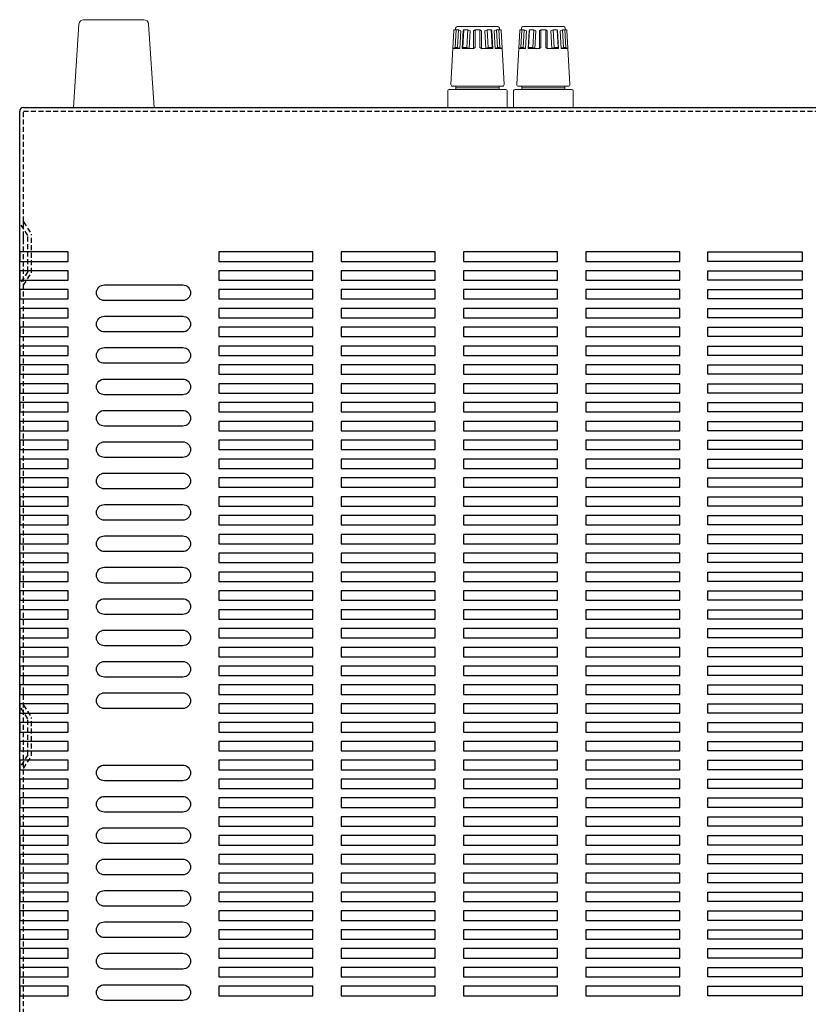
# Model space of a CAD drawing. Extents: x -968 to -165, y -2342 to -1284.
# Drawn here: x -967 to -716, y -1870 to -1556 of the extents above; entities that cross this region are included whole.
import ezdxf

# ---------------------------------------------------------------- set-up
doc = ezdxf.new("R2010")
doc.units = 0
doc.header["$LTSCALE"] = 0.5
doc.linetypes.add('HIDDEN2', pattern=[4.7625, 3.175, -1.5875])
doc.layers.add('Foot', color=50, linetype='CONTINUOUS', lineweight=15)
doc.layers.add('Speaker Tearminal', color=135, linetype='CONTINUOUS', lineweight=15)
doc.layers.add('upper cover', color=142, linetype='CONTINUOUS')

msp = doc.modelspace()

# ---------------------------------------------------------------- linework, layer by layer
at = {"layer": 'Foot', "color": 4}
for p, q in [((-946.644, -1555.893), (-927.451, -1555.893)), ((-949.914, -1583.893), (-948.141, -1557.293)), ((-925.954, -1557.293), (-924.181, -1583.893))]:
    msp.add_line(p, q, dxfattribs=at)
for centre, start, end in [((-946.644, -1557.393), 90, 176.18593), ((-927.451, -1557.393), 3.81407, 90)]:
    msp.add_arc(centre, 1.5, start, end, dxfattribs=at)
at = {"layer": 'Speaker Tearminal'}
for p, q in [((-829.518, -1576.565), (-828.558, -1559.282)), ((-828.358, -1559.093), (-827.885, -1559.093)), ((-828.202, -1564.793), (-827.885, -1559.093)), ((-828.047, -1559.093), (-828.047, -1558.593)), ((-827.135, -1559.093), (-827.885, -1559.093)), ((-827.547, -1558.093), (-814.547, -1558.093)), ((-827.452, -1564.793), (-827.135, -1559.093)), ((-826.404, -1559.393), (-827.135, -1559.093)), ((-825.745, -1564.793), (-825.428, -1559.095)), ((-825.428, -1559.095), (-825.59, -1559.393)), ((-824.129, -1559.093), (-825.428, -1559.095)), ((-824.446, -1564.793), (-824.129, -1559.093)), ((-823.425, -1559.393), (-824.129, -1559.093)), ((-822.297, -1559.393), (-821.797, -1559.093)), ((-821.797, -1559.093), (-820.297, -1559.093)), ((-821.797, -1559.093), (-821.797, -1564.793)), ((-820.297, -1559.093), (-819.797, -1559.393)), ((-820.297, -1559.093), (-820.297, -1564.793)), ((-818.67, -1559.393), (-817.966, -1559.093)), ((-817.649, -1564.793), (-817.966, -1559.093)), ((-817.966, -1559.093), (-816.667, -1559.095)), ((-816.35, -1564.793), (-816.667, -1559.095)), ((-816.667, -1559.095), (-816.504, -1559.393)), ((-815.691, -1559.393), (-814.96, -1559.093)), ((-814.643, -1564.793), (-814.96, -1559.093)), ((-814.96, -1559.093), (-814.21, -1559.093)), ((-813.893, -1564.793), (-814.21, -1559.093)), ((-813.737, -1559.093), (-814.21, -1559.093)), ((-814.047, -1559.093), (-814.047, -1558.593)), ((-812.577, -1576.565), (-813.537, -1559.282)), ((-808.518, -1576.565), (-807.558, -1559.282)), ((-807.358, -1559.093), (-806.885, -1559.093)), ((-807.202, -1564.793), (-806.885, -1559.093)), ((-807.047, -1559.093), (-807.047, -1558.593)), ((-806.135, -1559.093), (-806.885, -1559.093)), ((-806.547, -1558.093), (-793.547, -1558.093)), ((-806.452, -1564.793), (-806.135, -1559.093)), ((-805.404, -1559.393), (-806.135, -1559.093)), ((-804.745, -1564.793), (-804.428, -1559.095)), ((-804.428, -1559.095), (-804.59, -1559.393)), ((-803.129, -1559.093), (-804.428, -1559.095)), ((-803.446, -1564.793), (-803.129, -1559.093)), ((-802.425, -1559.393), (-803.129, -1559.093)), ((-801.297, -1559.393), (-800.797, -1559.093)), ((-800.797, -1559.093), (-799.297, -1559.093)), ((-800.797, -1559.093), (-800.797, -1564.793)), ((-799.297, -1559.093), (-798.797, -1559.393)), ((-799.297, -1559.093), (-799.297, -1564.793)), ((-797.67, -1559.393), (-796.966, -1559.093)), ((-796.649, -1564.793), (-796.966, -1559.093)), ((-796.966, -1559.093), (-795.667, -1559.095)), ((-795.35, -1564.793), (-795.667, -1559.095)), ((-795.667, -1559.095), (-795.504, -1559.393)), ((-794.691, -1559.393), (-793.96, -1559.093)), ((-793.643, -1564.793), (-793.96, -1559.093)), ((-793.96, -1559.093), (-793.21, -1559.093)), ((-792.893, -1564.793), (-793.21, -1559.093)), ((-792.737, -1559.093), (-793.21, -1559.093)), ((-793.047, -1559.093), (-793.047, -1558.593)), ((-791.577, -1576.565), (-792.537, -1559.282)), ((-826.72, -1565.093), (-826.404, -1559.393)), ((-825.907, -1565.093), (-825.59, -1559.393)), ((-823.742, -1565.093), (-823.425, -1559.393)), ((-822.297, -1565.093), (-822.297, -1559.393)), ((-819.797, -1565.093), (-819.797, -1559.393)), ((-818.353, -1565.093), (-818.67, -1559.393)), ((-816.188, -1565.093), (-816.504, -1559.393)), ((-815.374, -1565.093), (-815.691, -1559.393)), ((-805.72, -1565.093), (-805.404, -1559.393)), ((-804.907, -1565.093), (-804.59, -1559.393)), ((-802.742, -1565.093), (-802.425, -1559.393)), ((-801.297, -1565.093), (-801.297, -1559.393)), ((-798.797, -1565.093), (-798.797, -1559.393)), ((-797.353, -1565.093), (-797.67, -1559.393)), ((-795.188, -1565.093), (-795.504, -1559.393)), ((-794.374, -1565.093), (-794.691, -1559.393)), ((-828.202, -1564.793), (-828.881, -1565.093)), ((-828.881, -1565.093), (-826.72, -1565.093)), ((-827.452, -1564.793), (-828.202, -1564.793)), ((-826.72, -1565.093), (-827.452, -1564.793)), ((-825.907, -1565.093), (-825.745, -1564.793)), ((-823.742, -1565.093), (-825.907, -1565.093)), ((-825.745, -1564.793), (-824.446, -1564.793)), ((-824.446, -1564.793), (-823.742, -1565.093)), ((-823.742, -1565.093), (-822.297, -1565.093)), ((-821.797, -1564.793), (-822.297, -1565.093)), ((-820.297, -1564.793), (-819.797, -1565.093)), ((-818.353, -1565.093), (-819.797, -1565.093)), ((-817.649, -1564.793), (-818.353, -1565.093)), ((-818.353, -1565.093), (-816.188, -1565.093)), ((-816.35, -1564.793), (-817.649, -1564.793)), ((-816.188, -1565.093), (-816.35, -1564.793)), ((-815.374, -1565.093), (-814.643, -1564.793)), ((-813.214, -1565.093), (-815.374, -1565.093)), ((-814.643, -1564.793), (-813.893, -1564.793)), ((-813.893, -1564.793), (-813.214, -1565.093)), ((-807.202, -1564.793), (-807.881, -1565.093)), ((-807.881, -1565.093), (-805.72, -1565.093)), ((-806.452, -1564.793), (-807.202, -1564.793)), ((-805.72, -1565.093), (-806.452, -1564.793)), ((-804.907, -1565.093), (-804.745, -1564.793)), ((-802.742, -1565.093), (-804.907, -1565.093)), ((-804.745, -1564.793), (-803.446, -1564.793)), ((-803.446, -1564.793), (-802.742, -1565.093)), ((-802.742, -1565.093), (-801.297, -1565.093)), ((-800.797, -1564.793), (-801.297, -1565.093)), ((-799.297, -1564.793), (-798.797, -1565.093)), ((-797.353, -1565.093), (-798.797, -1565.093)), ((-796.649, -1564.793), (-797.353, -1565.093)), ((-797.353, -1565.093), (-795.188, -1565.093)), ((-795.35, -1564.793), (-796.649, -1564.793)), ((-795.188, -1565.093), (-795.35, -1564.793)), ((-794.374, -1565.093), (-793.643, -1564.793)), ((-792.214, -1565.093), (-794.374, -1565.093)), ((-793.643, -1564.793), (-792.893, -1564.793)), ((-792.893, -1564.793), (-792.214, -1565.093)), ((-830.047, -1578.093), (-812.047, -1578.093)), ((-829.019, -1577.093), (-813.076, -1577.093)), ((-827.947, -1577.093), (-827.947, -1578.093)), ((-814.147, -1577.593), (-827.947, -1577.593)), ((-814.147, -1578.093), (-814.147, -1577.093)), ((-809.047, -1578.093), (-791.047, -1578.093)), ((-808.019, -1577.093), (-792.076, -1577.093)), ((-806.947, -1577.093), (-806.947, -1578.093)), ((-793.147, -1577.593), (-806.947, -1577.593)), ((-793.147, -1578.093), (-793.147, -1577.093)), ((-830.547, -1583.893), (-830.547, -1578.593)), ((-811.547, -1578.593), (-811.547, -1583.893)), ((-809.547, -1583.893), (-809.547, -1578.593)), ((-790.547, -1578.593), (-790.547, -1583.893))]:
    msp.add_line(p, q, dxfattribs=at)
for centre, radius, start, end in [((-828.358, -1559.293), 0.2, 90, 176.82017), ((-827.547, -1558.593), 0.5, 90, 180), ((-814.547, -1558.593), 0.5, 0, 90), ((-813.737, -1559.293), 0.2, 3.17983, 90), ((-807.358, -1559.293), 0.2, 90, 176.82017), ((-806.547, -1558.593), 0.5, 90, 180), ((-793.547, -1558.593), 0.5, 0, 90), ((-792.737, -1559.293), 0.2, 3.17983, 90), ((-830.047, -1578.593), 0.5, 90, 180), ((-829.019, -1576.593), 0.5, 176.82017, 270), ((-813.076, -1576.593), 0.5, 270, 3.17983), ((-812.047, -1578.593), 0.5, 0, 90), ((-809.047, -1578.593), 0.5, 90, 180), ((-808.019, -1576.593), 0.5, 176.82017, 270), ((-792.076, -1576.593), 0.5, 270, 3.17983), ((-791.047, -1578.593), 0.5, 0, 90)]:
    msp.add_arc(centre, radius, start, end, dxfattribs=at)
at = {"layer": 'upper cover', "linetype": 'Continuous'}
msp.add_line((-965.847, -1583.893), (-538.247, -1583.893), dxfattribs=at)
at = {"layer": 'upper cover'}
for p, q in [((-967.047, -1982.193), (-967.047, -1585.093)), ((-965.847, -1621.793), (-965.847, -1619.493)), ((-965.847, -1626.793), (-965.847, -1624.493)), ((-965.847, -1767.643), (-965.847, -1765.343)), ((-965.847, -1772.643), (-965.847, -1770.343))]:
    msp.add_line(p, q, dxfattribs=at)
at = {"layer": 'upper cover', "linetype": 'HIDDEN2'}
for p, q in [((-965.847, -1585.093), (-538.247, -1585.093)), ((-965.847, -1982.193), (-965.847, -1585.093)), ((-964.447, -1624.643), (-967.047, -1620.643)), ((-965.847, -1620.287), (-963.247, -1624.287)), ((-964.447, -1636.143), (-964.447, -1624.643)), ((-963.247, -1636.499), (-963.247, -1624.287)), ((-964.447, -1636.143), (-967.047, -1640.143)), ((-965.847, -1640.499), (-963.247, -1636.499)), ((-964.447, -1778.643), (-967.047, -1774.643)), ((-965.847, -1774.287), (-963.247, -1778.287)), ((-964.447, -1790.143), (-964.447, -1778.643)), ((-963.247, -1790.499), (-963.247, -1778.287)), ((-964.447, -1790.143), (-967.047, -1794.143)), ((-965.847, -1794.499), (-963.247, -1790.499))]:
    msp.add_line(p, q, dxfattribs=at)
at = {"layer": 'upper cover'}
for points in [[(-967.047, -1632.893), (-951.547, -1632.893), (-951.547, -1629.893), (-967.047, -1629.893)], [(-903.547, -1632.893), (-873.547, -1632.893), (-873.547, -1629.893), (-903.547, -1629.893)], [(-864.547, -1632.893), (-834.547, -1632.893), (-834.547, -1629.893), (-864.547, -1629.893)], [(-825.547, -1632.893), (-795.547, -1632.893), (-795.547, -1629.893), (-825.547, -1629.893)], [(-786.547, -1632.893), (-756.547, -1632.893), (-756.547, -1629.893), (-786.547, -1629.893)], [(-786.547, -1632.893), (-756.547, -1632.893), (-756.547, -1629.893), (-786.547, -1629.893)], [(-717.547, -1632.893), (-747.547, -1632.893), (-747.547, -1629.893), (-717.547, -1629.893)], [(-717.547, -1632.893), (-747.547, -1632.893), (-747.547, -1629.893), (-717.547, -1629.893)], [(-967.047, -1638.893), (-951.547, -1638.893), (-951.547, -1635.893), (-967.047, -1635.893)], [(-903.547, -1638.893), (-873.547, -1638.893), (-873.547, -1635.893), (-903.547, -1635.893)], [(-864.547, -1638.893), (-834.547, -1638.893), (-834.547, -1635.893), (-864.547, -1635.893)], [(-825.547, -1638.893), (-795.547, -1638.893), (-795.547, -1635.893), (-825.547, -1635.893)], [(-786.547, -1638.893), (-756.547, -1638.893), (-756.547, -1635.893), (-786.547, -1635.893)], [(-786.547, -1638.893), (-756.547, -1638.893), (-756.547, -1635.893), (-786.547, -1635.893)], [(-717.547, -1638.893), (-747.547, -1638.893), (-747.547, -1635.893), (-717.547, -1635.893)], [(-717.547, -1638.893), (-747.547, -1638.893), (-747.547, -1635.893), (-717.547, -1635.893)], [(-967.047, -1644.893), (-951.547, -1644.893), (-951.547, -1641.893), (-967.047, -1641.893)], [(-903.547, -1644.893), (-873.547, -1644.893), (-873.547, -1641.893), (-903.547, -1641.893)], [(-864.547, -1644.893), (-834.547, -1644.893), (-834.547, -1641.893), (-864.547, -1641.893)], [(-825.547, -1644.893), (-795.547, -1644.893), (-795.547, -1641.893), (-825.547, -1641.893)], [(-786.547, -1644.893), (-756.547, -1644.893), (-756.547, -1641.893), (-786.547, -1641.893)], [(-786.547, -1644.893), (-756.547, -1644.893), (-756.547, -1641.893), (-786.547, -1641.893)], [(-717.547, -1644.893), (-747.547, -1644.893), (-747.547, -1641.893), (-717.547, -1641.893)], [(-717.547, -1644.893), (-747.547, -1644.893), (-747.547, -1641.893), (-717.547, -1641.893)], [(-967.047, -1650.893), (-951.547, -1650.893), (-951.547, -1647.893), (-967.047, -1647.893)], [(-903.547, -1650.893), (-873.547, -1650.893), (-873.547, -1647.893), (-903.547, -1647.893)], [(-864.547, -1650.893), (-834.547, -1650.893), (-834.547, -1647.893), (-864.547, -1647.893)], [(-825.547, -1650.893), (-795.547, -1650.893), (-795.547, -1647.893), (-825.547, -1647.893)], [(-786.547, -1650.893), (-756.547, -1650.893), (-756.547, -1647.893), (-786.547, -1647.893)], [(-786.547, -1650.893), (-756.547, -1650.893), (-756.547, -1647.893), (-786.547, -1647.893)], [(-717.547, -1650.893), (-747.547, -1650.893), (-747.547, -1647.893), (-717.547, -1647.893)], [(-717.547, -1650.893), (-747.547, -1650.893), (-747.547, -1647.893), (-717.547, -1647.893)], [(-967.047, -1656.893), (-951.547, -1656.893), (-951.547, -1653.893), (-967.047, -1653.893)], [(-903.547, -1656.893), (-873.547, -1656.893), (-873.547, -1653.893), (-903.547, -1653.893)], [(-864.547, -1656.893), (-834.547, -1656.893), (-834.547, -1653.893), (-864.547, -1653.893)], [(-825.547, -1656.893), (-795.547, -1656.893), (-795.547, -1653.893), (-825.547, -1653.893)], [(-786.547, -1656.893), (-756.547, -1656.893), (-756.547, -1653.893), (-786.547, -1653.893)], [(-786.547, -1656.893), (-756.547, -1656.893), (-756.547, -1653.893), (-786.547, -1653.893)], [(-717.547, -1656.893), (-747.547, -1656.893), (-747.547, -1653.893), (-717.547, -1653.893)], [(-717.547, -1656.893), (-747.547, -1656.893), (-747.547, -1653.893), (-717.547, -1653.893)], [(-967.047, -1662.893), (-951.547, -1662.893), (-951.547, -1659.893), (-967.047, -1659.893)], [(-903.547, -1662.893), (-873.547, -1662.893), (-873.547, -1659.893), (-903.547, -1659.893)], [(-864.547, -1662.893), (-834.547, -1662.893), (-834.547, -1659.893), (-864.547, -1659.893)], [(-825.547, -1662.893), (-795.547, -1662.893), (-795.547, -1659.893), (-825.547, -1659.893)], [(-786.547, -1662.893), (-756.547, -1662.893), (-756.547, -1659.893), (-786.547, -1659.893)], [(-786.547, -1662.893), (-756.547, -1662.893), (-756.547, -1659.893), (-786.547, -1659.893)], [(-717.547, -1662.893), (-747.547, -1662.893), (-747.547, -1659.893), (-717.547, -1659.893)], [(-717.547, -1662.893), (-747.547, -1662.893), (-747.547, -1659.893), (-717.547, -1659.893)], [(-967.047, -1668.893), (-951.547, -1668.893), (-951.547, -1665.893), (-967.047, -1665.893)], [(-903.547, -1668.893), (-873.547, -1668.893), (-873.547, -1665.893), (-903.547, -1665.893)], [(-864.547, -1668.893), (-834.547, -1668.893), (-834.547, -1665.893), (-864.547, -1665.893)], [(-825.547, -1668.893), (-795.547, -1668.893), (-795.547, -1665.893), (-825.547, -1665.893)], [(-786.547, -1668.893), (-756.547, -1668.893), (-756.547, -1665.893), (-786.547, -1665.893)], [(-786.547, -1668.893), (-756.547, -1668.893), (-756.547, -1665.893), (-786.547, -1665.893)], [(-717.547, -1668.893), (-747.547, -1668.893), (-747.547, -1665.893), (-717.547, -1665.893)], [(-717.547, -1668.893), (-747.547, -1668.893), (-747.547, -1665.893), (-717.547, -1665.893)], [(-967.047, -1674.893), (-951.547, -1674.893), (-951.547, -1671.893), (-967.047, -1671.893)], [(-903.547, -1674.893), (-873.547, -1674.893), (-873.547, -1671.893), (-903.547, -1671.893)], [(-864.547, -1674.893), (-834.547, -1674.893), (-834.547, -1671.893), (-864.547, -1671.893)], [(-825.547, -1674.893), (-795.547, -1674.893), (-795.547, -1671.893), (-825.547, -1671.893)], [(-786.547, -1674.893), (-756.547, -1674.893), (-756.547, -1671.893), (-786.547, -1671.893)], [(-786.547, -1674.893), (-756.547, -1674.893), (-756.547, -1671.893), (-786.547, -1671.893)], [(-717.547, -1674.893), (-747.547, -1674.893), (-747.547, -1671.893), (-717.547, -1671.893)], [(-717.547, -1674.893), (-747.547, -1674.893), (-747.547, -1671.893), (-717.547, -1671.893)], [(-967.047, -1680.893), (-951.547, -1680.893), (-951.547, -1677.893), (-967.047, -1677.893)], [(-903.547, -1680.893), (-873.547, -1680.893), (-873.547, -1677.893), (-903.547, -1677.893)], [(-864.547, -1680.893), (-834.547, -1680.893), (-834.547, -1677.893), (-864.547, -1677.893)], [(-825.547, -1680.893), (-795.547, -1680.893), (-795.547, -1677.893), (-825.547, -1677.893)], [(-786.547, -1680.893), (-756.547, -1680.893), (-756.547, -1677.893), (-786.547, -1677.893)], [(-786.547, -1680.893), (-756.547, -1680.893), (-756.547, -1677.893), (-786.547, -1677.893)], [(-717.547, -1680.893), (-747.547, -1680.893), (-747.547, -1677.893), (-717.547, -1677.893)], [(-717.547, -1680.893), (-747.547, -1680.893), (-747.547, -1677.893), (-717.547, -1677.893)], [(-967.047, -1686.893), (-951.547, -1686.893), (-951.547, -1683.893), (-967.047, -1683.893)], [(-903.547, -1686.893), (-873.547, -1686.893), (-873.547, -1683.893), (-903.547, -1683.893)], [(-864.547, -1686.893), (-834.547, -1686.893), (-834.547, -1683.893), (-864.547, -1683.893)], [(-825.547, -1686.893), (-795.547, -1686.893), (-795.547, -1683.893), (-825.547, -1683.893)], [(-786.547, -1686.893), (-756.547, -1686.893), (-756.547, -1683.893), (-786.547, -1683.893)], [(-786.547, -1686.893), (-756.547, -1686.893), (-756.547, -1683.893), (-786.547, -1683.893)], [(-717.547, -1686.893), (-747.547, -1686.893), (-747.547, -1683.893), (-717.547, -1683.893)], [(-717.547, -1686.893), (-747.547, -1686.893), (-747.547, -1683.893), (-717.547, -1683.893)], [(-967.047, -1692.893), (-951.547, -1692.893), (-951.547, -1689.893), (-967.047, -1689.893)], [(-903.547, -1692.893), (-873.547, -1692.893), (-873.547, -1689.893), (-903.547, -1689.893)], [(-864.547, -1692.893), (-834.547, -1692.893), (-834.547, -1689.893), (-864.547, -1689.893)], [(-825.547, -1692.893), (-795.547, -1692.893), (-795.547, -1689.893), (-825.547, -1689.893)], [(-786.547, -1692.893), (-756.547, -1692.893), (-756.547, -1689.893), (-786.547, -1689.893)], [(-786.547, -1692.893), (-756.547, -1692.893), (-756.547, -1689.893), (-786.547, -1689.893)], [(-717.547, -1692.893), (-747.547, -1692.893), (-747.547, -1689.893), (-717.547, -1689.893)], [(-717.547, -1692.893), (-747.547, -1692.893), (-747.547, -1689.893), (-717.547, -1689.893)], [(-967.047, -1698.893), (-951.547, -1698.893), (-951.547, -1695.893), (-967.047, -1695.893)], [(-903.547, -1698.893), (-873.547, -1698.893), (-873.547, -1695.893), (-903.547, -1695.893)], [(-864.547, -1698.893), (-834.547, -1698.893), (-834.547, -1695.893), (-864.547, -1695.893)], [(-825.547, -1698.893), (-795.547, -1698.893), (-795.547, -1695.893), (-825.547, -1695.893)], [(-786.547, -1698.893), (-756.547, -1698.893), (-756.547, -1695.893), (-786.547, -1695.893)], [(-786.547, -1698.893), (-756.547, -1698.893), (-756.547, -1695.893), (-786.547, -1695.893)], [(-717.547, -1698.893), (-747.547, -1698.893), (-747.547, -1695.893), (-717.547, -1695.893)], [(-717.547, -1698.893), (-747.547, -1698.893), (-747.547, -1695.893), (-717.547, -1695.893)], [(-967.047, -1704.893), (-951.547, -1704.893), (-951.547, -1701.893), (-967.047, -1701.893)], [(-903.547, -1704.893), (-873.547, -1704.893), (-873.547, -1701.893), (-903.547, -1701.893)], [(-864.547, -1704.893), (-834.547, -1704.893), (-834.547, -1701.893), (-864.547, -1701.893)], [(-825.547, -1704.893), (-795.547, -1704.893), (-795.547, -1701.893), (-825.547, -1701.893)], [(-786.547, -1704.893), (-756.547, -1704.893), (-756.547, -1701.893), (-786.547, -1701.893)], [(-786.547, -1704.893), (-756.547, -1704.893), (-756.547, -1701.893), (-786.547, -1701.893)], [(-717.547, -1704.893), (-747.547, -1704.893), (-747.547, -1701.893), (-717.547, -1701.893)], [(-717.547, -1704.893), (-747.547, -1704.893), (-747.547, -1701.893), (-717.547, -1701.893)], [(-967.047, -1710.893), (-951.547, -1710.893), (-951.547, -1707.893), (-967.047, -1707.893)], [(-903.547, -1710.893), (-873.547, -1710.893), (-873.547, -1707.893), (-903.547, -1707.893)], [(-864.547, -1710.893), (-834.547, -1710.893), (-834.547, -1707.893), (-864.547, -1707.893)], [(-825.547, -1710.893), (-795.547, -1710.893), (-795.547, -1707.893), (-825.547, -1707.893)], [(-786.547, -1710.893), (-756.547, -1710.893), (-756.547, -1707.893), (-786.547, -1707.893)], [(-786.547, -1710.893), (-756.547, -1710.893), (-756.547, -1707.893), (-786.547, -1707.893)], [(-717.547, -1710.893), (-747.547, -1710.893), (-747.547, -1707.893), (-717.547, -1707.893)], [(-717.547, -1710.893), (-747.547, -1710.893), (-747.547, -1707.893), (-717.547, -1707.893)], [(-967.047, -1716.893), (-951.547, -1716.893), (-951.547, -1713.893), (-967.047, -1713.893)], [(-903.547, -1716.893), (-873.547, -1716.893), (-873.547, -1713.893), (-903.547, -1713.893)], [(-864.547, -1716.893), (-834.547, -1716.893), (-834.547, -1713.893), (-864.547, -1713.893)], [(-825.547, -1716.893), (-795.547, -1716.893), (-795.547, -1713.893), (-825.547, -1713.893)], [(-786.547, -1716.893), (-756.547, -1716.893), (-756.547, -1713.893), (-786.547, -1713.893)], [(-786.547, -1716.893), (-756.547, -1716.893), (-756.547, -1713.893), (-786.547, -1713.893)], [(-717.547, -1716.893), (-747.547, -1716.893), (-747.547, -1713.893), (-717.547, -1713.893)], [(-717.547, -1716.893), (-747.547, -1716.893), (-747.547, -1713.893), (-717.547, -1713.893)], [(-967.047, -1722.893), (-951.547, -1722.893), (-951.547, -1719.893), (-967.047, -1719.893)], [(-903.547, -1722.893), (-873.547, -1722.893), (-873.547, -1719.893), (-903.547, -1719.893)], [(-864.547, -1722.893), (-834.547, -1722.893), (-834.547, -1719.893), (-864.547, -1719.893)], [(-825.547, -1722.893), (-795.547, -1722.893), (-795.547, -1719.893), (-825.547, -1719.893)], [(-786.547, -1722.893), (-756.547, -1722.893), (-756.547, -1719.893), (-786.547, -1719.893)], [(-786.547, -1722.893), (-756.547, -1722.893), (-756.547, -1719.893), (-786.547, -1719.893)], [(-717.547, -1722.893), (-747.547, -1722.893), (-747.547, -1719.893), (-717.547, -1719.893)], [(-717.547, -1722.893), (-747.547, -1722.893), (-747.547, -1719.893), (-717.547, -1719.893)], [(-967.047, -1728.893), (-951.547, -1728.893), (-951.547, -1725.893), (-967.047, -1725.893)], [(-903.547, -1728.893), (-873.547, -1728.893), (-873.547, -1725.893), (-903.547, -1725.893)], [(-864.547, -1728.893), (-834.547, -1728.893), (-834.547, -1725.893), (-864.547, -1725.893)], [(-825.547, -1728.893), (-795.547, -1728.893), (-795.547, -1725.893), (-825.547, -1725.893)], [(-786.547, -1728.893), (-756.547, -1728.893), (-756.547, -1725.893), (-786.547, -1725.893)], [(-786.547, -1728.893), (-756.547, -1728.893), (-756.547, -1725.893), (-786.547, -1725.893)], [(-717.547, -1728.893), (-747.547, -1728.893), (-747.547, -1725.893), (-717.547, -1725.893)], [(-717.547, -1728.893), (-747.547, -1728.893), (-747.547, -1725.893), (-717.547, -1725.893)], [(-967.047, -1734.893), (-951.547, -1734.893), (-951.547, -1731.893), (-967.047, -1731.893)], [(-903.547, -1734.893), (-873.547, -1734.893), (-873.547, -1731.893), (-903.547, -1731.893)], [(-864.547, -1734.893), (-834.547, -1734.893), (-834.547, -1731.893), (-864.547, -1731.893)], [(-825.547, -1734.893), (-795.547, -1734.893), (-795.547, -1731.893), (-825.547, -1731.893)], [(-786.547, -1734.893), (-756.547, -1734.893), (-756.547, -1731.893), (-786.547, -1731.893)], [(-786.547, -1734.893), (-756.547, -1734.893), (-756.547, -1731.893), (-786.547, -1731.893)], [(-717.547, -1734.893), (-747.547, -1734.893), (-747.547, -1731.893), (-717.547, -1731.893)], [(-717.547, -1734.893), (-747.547, -1734.893), (-747.547, -1731.893), (-717.547, -1731.893)], [(-967.047, -1740.893), (-951.547, -1740.893), (-951.547, -1737.893), (-967.047, -1737.893)], [(-903.547, -1740.893), (-873.547, -1740.893), (-873.547, -1737.893), (-903.547, -1737.893)], [(-864.547, -1740.893), (-834.547, -1740.893), (-834.547, -1737.893), (-864.547, -1737.893)], [(-825.547, -1740.893), (-795.547, -1740.893), (-795.547, -1737.893), (-825.547, -1737.893)], [(-786.547, -1740.893), (-756.547, -1740.893), (-756.547, -1737.893), (-786.547, -1737.893)], [(-786.547, -1740.893), (-756.547, -1740.893), (-756.547, -1737.893), (-786.547, -1737.893)], [(-717.547, -1740.893), (-747.547, -1740.893), (-747.547, -1737.893), (-717.547, -1737.893)], [(-717.547, -1740.893), (-747.547, -1740.893), (-747.547, -1737.893), (-717.547, -1737.893)], [(-967.047, -1746.893), (-951.547, -1746.893), (-951.547, -1743.893), (-967.047, -1743.893)], [(-903.547, -1746.893), (-873.547, -1746.893), (-873.547, -1743.893), (-903.547, -1743.893)], [(-864.547, -1746.893), (-834.547, -1746.893), (-834.547, -1743.893), (-864.547, -1743.893)], [(-825.547, -1746.893), (-795.547, -1746.893), (-795.547, -1743.893), (-825.547, -1743.893)], [(-786.547, -1746.893), (-756.547, -1746.893), (-756.547, -1743.893), (-786.547, -1743.893)], [(-786.547, -1746.893), (-756.547, -1746.893), (-756.547, -1743.893), (-786.547, -1743.893)], [(-717.547, -1746.893), (-747.547, -1746.893), (-747.547, -1743.893), (-717.547, -1743.893)], [(-717.547, -1746.893), (-747.547, -1746.893), (-747.547, -1743.893), (-717.547, -1743.893)], [(-967.047, -1752.893), (-951.547, -1752.893), (-951.547, -1749.893), (-967.047, -1749.893)], [(-903.547, -1752.893), (-873.547, -1752.893), (-873.547, -1749.893), (-903.547, -1749.893)], [(-864.547, -1752.893), (-834.547, -1752.893), (-834.547, -1749.893), (-864.547, -1749.893)], [(-825.547, -1752.893), (-795.547, -1752.893), (-795.547, -1749.893), (-825.547, -1749.893)], [(-786.547, -1752.893), (-756.547, -1752.893), (-756.547, -1749.893), (-786.547, -1749.893)], [(-786.547, -1752.893), (-756.547, -1752.893), (-756.547, -1749.893), (-786.547, -1749.893)], [(-717.547, -1752.893), (-747.547, -1752.893), (-747.547, -1749.893), (-717.547, -1749.893)], [(-717.547, -1752.893), (-747.547, -1752.893), (-747.547, -1749.893), (-717.547, -1749.893)], [(-967.047, -1758.893), (-951.547, -1758.893), (-951.547, -1755.893), (-967.047, -1755.893)], [(-903.547, -1758.893), (-873.547, -1758.893), (-873.547, -1755.893), (-903.547, -1755.893)], [(-864.547, -1758.893), (-834.547, -1758.893), (-834.547, -1755.893), (-864.547, -1755.893)], [(-825.547, -1758.893), (-795.547, -1758.893), (-795.547, -1755.893), (-825.547, -1755.893)], [(-786.547, -1758.893), (-756.547, -1758.893), (-756.547, -1755.893), (-786.547, -1755.893)], [(-786.547, -1758.893), (-756.547, -1758.893), (-756.547, -1755.893), (-786.547, -1755.893)], [(-717.547, -1758.893), (-747.547, -1758.893), (-747.547, -1755.893), (-717.547, -1755.893)], [(-717.547, -1758.893), (-747.547, -1758.893), (-747.547, -1755.893), (-717.547, -1755.893)], [(-967.047, -1764.893), (-951.547, -1764.893), (-951.547, -1761.893), (-967.047, -1761.893)], [(-903.547, -1764.893), (-873.547, -1764.893), (-873.547, -1761.893), (-903.547, -1761.893)], [(-864.547, -1764.893), (-834.547, -1764.893), (-834.547, -1761.893), (-864.547, -1761.893)], [(-825.547, -1764.893), (-795.547, -1764.893), (-795.547, -1761.893), (-825.547, -1761.893)], [(-786.547, -1764.893), (-756.547, -1764.893), (-756.547, -1761.893), (-786.547, -1761.893)], [(-786.547, -1764.893), (-756.547, -1764.893), (-756.547, -1761.893), (-786.547, -1761.893)], [(-717.547, -1764.893), (-747.547, -1764.893), (-747.547, -1761.893), (-717.547, -1761.893)], [(-717.547, -1764.893), (-747.547, -1764.893), (-747.547, -1761.893), (-717.547, -1761.893)], [(-967.047, -1770.893), (-951.547, -1770.893), (-951.547, -1767.893), (-967.047, -1767.893)], [(-903.547, -1770.893), (-873.547, -1770.893), (-873.547, -1767.893), (-903.547, -1767.893)], [(-864.547, -1770.893), (-834.547, -1770.893), (-834.547, -1767.893), (-864.547, -1767.893)], [(-825.547, -1770.893), (-795.547, -1770.893), (-795.547, -1767.893), (-825.547, -1767.893)], [(-786.547, -1770.893), (-756.547, -1770.893), (-756.547, -1767.893), (-786.547, -1767.893)], [(-786.547, -1770.893), (-756.547, -1770.893), (-756.547, -1767.893), (-786.547, -1767.893)], [(-717.547, -1770.893), (-747.547, -1770.893), (-747.547, -1767.893), (-717.547, -1767.893)], [(-717.547, -1770.893), (-747.547, -1770.893), (-747.547, -1767.893), (-717.547, -1767.893)], [(-967.047, -1776.893), (-951.547, -1776.893), (-951.547, -1773.893), (-967.047, -1773.893)], [(-903.547, -1776.893), (-873.547, -1776.893), (-873.547, -1773.893), (-903.547, -1773.893)], [(-864.547, -1776.893), (-834.547, -1776.893), (-834.547, -1773.893), (-864.547, -1773.893)], [(-825.547, -1776.893), (-795.547, -1776.893), (-795.547, -1773.893), (-825.547, -1773.893)], [(-786.547, -1776.893), (-756.547, -1776.893), (-756.547, -1773.893), (-786.547, -1773.893)], [(-786.547, -1776.893), (-756.547, -1776.893), (-756.547, -1773.893), (-786.547, -1773.893)], [(-717.547, -1776.893), (-747.547, -1776.893), (-747.547, -1773.893), (-717.547, -1773.893)], [(-717.547, -1776.893), (-747.547, -1776.893), (-747.547, -1773.893), (-717.547, -1773.893)], [(-967.047, -1782.893), (-951.547, -1782.893), (-951.547, -1779.893), (-967.047, -1779.893)], [(-903.547, -1782.893), (-873.547, -1782.893), (-873.547, -1779.893), (-903.547, -1779.893)], [(-864.547, -1782.893), (-834.547, -1782.893), (-834.547, -1779.893), (-864.547, -1779.893)], [(-825.547, -1782.893), (-795.547, -1782.893), (-795.547, -1779.893), (-825.547, -1779.893)], [(-786.547, -1782.893), (-756.547, -1782.893), (-756.547, -1779.893), (-786.547, -1779.893)], [(-786.547, -1782.893), (-756.547, -1782.893), (-756.547, -1779.893), (-786.547, -1779.893)], [(-717.547, -1782.893), (-747.547, -1782.893), (-747.547, -1779.893), (-717.547, -1779.893)], [(-717.547, -1782.893), (-747.547, -1782.893), (-747.547, -1779.893), (-717.547, -1779.893)], [(-967.047, -1788.893), (-951.547, -1788.893), (-951.547, -1785.893), (-967.047, -1785.893)], [(-903.547, -1788.893), (-873.547, -1788.893), (-873.547, -1785.893), (-903.547, -1785.893)], [(-864.547, -1788.893), (-834.547, -1788.893), (-834.547, -1785.893), (-864.547, -1785.893)], [(-825.547, -1788.893), (-795.547, -1788.893), (-795.547, -1785.893), (-825.547, -1785.893)], [(-786.547, -1788.893), (-756.547, -1788.893), (-756.547, -1785.893), (-786.547, -1785.893)], [(-786.547, -1788.893), (-756.547, -1788.893), (-756.547, -1785.893), (-786.547, -1785.893)], [(-717.547, -1788.893), (-747.547, -1788.893), (-747.547, -1785.893), (-717.547, -1785.893)], [(-717.547, -1788.893), (-747.547, -1788.893), (-747.547, -1785.893), (-717.547, -1785.893)], [(-967.047, -1794.893), (-951.547, -1794.893), (-951.547, -1791.893), (-967.047, -1791.893)], [(-903.547, -1794.893), (-873.547, -1794.893), (-873.547, -1791.893), (-903.547, -1791.893)], [(-864.547, -1794.893), (-834.547, -1794.893), (-834.547, -1791.893), (-864.547, -1791.893)], [(-825.547, -1794.893), (-795.547, -1794.893), (-795.547, -1791.893), (-825.547, -1791.893)], [(-786.547, -1794.893), (-756.547, -1794.893), (-756.547, -1791.893), (-786.547, -1791.893)], [(-786.547, -1794.893), (-756.547, -1794.893), (-756.547, -1791.893), (-786.547, -1791.893)], [(-717.547, -1794.893), (-747.547, -1794.893), (-747.547, -1791.893), (-717.547, -1791.893)], [(-717.547, -1794.893), (-747.547, -1794.893), (-747.547, -1791.893), (-717.547, -1791.893)], [(-967.047, -1800.893), (-951.547, -1800.893), (-951.547, -1797.893), (-967.047, -1797.893)], [(-903.547, -1800.893), (-873.547, -1800.893), (-873.547, -1797.893), (-903.547, -1797.893)], [(-864.547, -1800.893), (-834.547, -1800.893), (-834.547, -1797.893), (-864.547, -1797.893)], [(-825.547, -1800.893), (-795.547, -1800.893), (-795.547, -1797.893), (-825.547, -1797.893)], [(-786.547, -1800.893), (-756.547, -1800.893), (-756.547, -1797.893), (-786.547, -1797.893)], [(-786.547, -1800.893), (-756.547, -1800.893), (-756.547, -1797.893), (-786.547, -1797.893)], [(-717.547, -1800.893), (-747.547, -1800.893), (-747.547, -1797.893), (-717.547, -1797.893)], [(-717.547, -1800.893), (-747.547, -1800.893), (-747.547, -1797.893), (-717.547, -1797.893)], [(-967.047, -1806.893), (-951.547, -1806.893), (-951.547, -1803.893), (-967.047, -1803.893)], [(-903.547, -1806.893), (-873.547, -1806.893), (-873.547, -1803.893), (-903.547, -1803.893)], [(-864.547, -1806.893), (-834.547, -1806.893), (-834.547, -1803.893), (-864.547, -1803.893)], [(-825.547, -1806.893), (-795.547, -1806.893), (-795.547, -1803.893), (-825.547, -1803.893)], [(-786.547, -1806.893), (-756.547, -1806.893), (-756.547, -1803.893), (-786.547, -1803.893)], [(-786.547, -1806.893), (-756.547, -1806.893), (-756.547, -1803.893), (-786.547, -1803.893)], [(-717.547, -1806.893), (-747.547, -1806.893), (-747.547, -1803.893), (-717.547, -1803.893)], [(-717.547, -1806.893), (-747.547, -1806.893), (-747.547, -1803.893), (-717.547, -1803.893)], [(-967.047, -1812.893), (-951.547, -1812.893), (-951.547, -1809.893), (-967.047, -1809.893)], [(-903.547, -1812.893), (-873.547, -1812.893), (-873.547, -1809.893), (-903.547, -1809.893)], [(-864.547, -1812.893), (-834.547, -1812.893), (-834.547, -1809.893), (-864.547, -1809.893)], [(-825.547, -1812.893), (-795.547, -1812.893), (-795.547, -1809.893), (-825.547, -1809.893)], [(-786.547, -1812.893), (-756.547, -1812.893), (-756.547, -1809.893), (-786.547, -1809.893)], [(-786.547, -1812.893), (-756.547, -1812.893), (-756.547, -1809.893), (-786.547, -1809.893)], [(-717.547, -1812.893), (-747.547, -1812.893), (-747.547, -1809.893), (-717.547, -1809.893)], [(-717.547, -1812.893), (-747.547, -1812.893), (-747.547, -1809.893), (-717.547, -1809.893)], [(-967.047, -1818.893), (-951.547, -1818.893), (-951.547, -1815.893), (-967.047, -1815.893)], [(-903.547, -1818.893), (-873.547, -1818.893), (-873.547, -1815.893), (-903.547, -1815.893)], [(-864.547, -1818.893), (-834.547, -1818.893), (-834.547, -1815.893), (-864.547, -1815.893)], [(-825.547, -1818.893), (-795.547, -1818.893), (-795.547, -1815.893), (-825.547, -1815.893)], [(-786.547, -1818.893), (-756.547, -1818.893), (-756.547, -1815.893), (-786.547, -1815.893)], [(-786.547, -1818.893), (-756.547, -1818.893), (-756.547, -1815.893), (-786.547, -1815.893)], [(-717.547, -1818.893), (-747.547, -1818.893), (-747.547, -1815.893), (-717.547, -1815.893)], [(-717.547, -1818.893), (-747.547, -1818.893), (-747.547, -1815.893), (-717.547, -1815.893)], [(-967.047, -1824.893), (-951.547, -1824.893), (-951.547, -1821.893), (-967.047, -1821.893)], [(-903.547, -1824.893), (-873.547, -1824.893), (-873.547, -1821.893), (-903.547, -1821.893)], [(-864.547, -1824.893), (-834.547, -1824.893), (-834.547, -1821.893), (-864.547, -1821.893)], [(-825.547, -1824.893), (-795.547, -1824.893), (-795.547, -1821.893), (-825.547, -1821.893)], [(-786.547, -1824.893), (-756.547, -1824.893), (-756.547, -1821.893), (-786.547, -1821.893)], [(-786.547, -1824.893), (-756.547, -1824.893), (-756.547, -1821.893), (-786.547, -1821.893)], [(-717.547, -1824.893), (-747.547, -1824.893), (-747.547, -1821.893), (-717.547, -1821.893)], [(-717.547, -1824.893), (-747.547, -1824.893), (-747.547, -1821.893), (-717.547, -1821.893)], [(-967.047, -1830.893), (-951.547, -1830.893), (-951.547, -1827.893), (-967.047, -1827.893)], [(-903.547, -1830.893), (-873.547, -1830.893), (-873.547, -1827.893), (-903.547, -1827.893)], [(-864.547, -1830.893), (-834.547, -1830.893), (-834.547, -1827.893), (-864.547, -1827.893)], [(-825.547, -1830.893), (-795.547, -1830.893), (-795.547, -1827.893), (-825.547, -1827.893)], [(-786.547, -1830.893), (-756.547, -1830.893), (-756.547, -1827.893), (-786.547, -1827.893)], [(-786.547, -1830.893), (-756.547, -1830.893), (-756.547, -1827.893), (-786.547, -1827.893)], [(-717.547, -1830.893), (-747.547, -1830.893), (-747.547, -1827.893), (-717.547, -1827.893)], [(-717.547, -1830.893), (-747.547, -1830.893), (-747.547, -1827.893), (-717.547, -1827.893)], [(-967.047, -1836.893), (-951.547, -1836.893), (-951.547, -1833.893), (-967.047, -1833.893)], [(-903.547, -1836.893), (-873.547, -1836.893), (-873.547, -1833.893), (-903.547, -1833.893)], [(-864.547, -1836.893), (-834.547, -1836.893), (-834.547, -1833.893), (-864.547, -1833.893)], [(-825.547, -1836.893), (-795.547, -1836.893), (-795.547, -1833.893), (-825.547, -1833.893)], [(-786.547, -1836.893), (-756.547, -1836.893), (-756.547, -1833.893), (-786.547, -1833.893)], [(-786.547, -1836.893), (-756.547, -1836.893), (-756.547, -1833.893), (-786.547, -1833.893)], [(-717.547, -1836.893), (-747.547, -1836.893), (-747.547, -1833.893), (-717.547, -1833.893)], [(-717.547, -1836.893), (-747.547, -1836.893), (-747.547, -1833.893), (-717.547, -1833.893)], [(-967.047, -1842.893), (-951.547, -1842.893), (-951.547, -1839.893), (-967.047, -1839.893)], [(-903.547, -1842.893), (-873.547, -1842.893), (-873.547, -1839.893), (-903.547, -1839.893)], [(-864.547, -1842.893), (-834.547, -1842.893), (-834.547, -1839.893), (-864.547, -1839.893)], [(-825.547, -1842.893), (-795.547, -1842.893), (-795.547, -1839.893), (-825.547, -1839.893)], [(-786.547, -1842.893), (-756.547, -1842.893), (-756.547, -1839.893), (-786.547, -1839.893)], [(-786.547, -1842.893), (-756.547, -1842.893), (-756.547, -1839.893), (-786.547, -1839.893)], [(-717.547, -1842.893), (-747.547, -1842.893), (-747.547, -1839.893), (-717.547, -1839.893)], [(-717.547, -1842.893), (-747.547, -1842.893), (-747.547, -1839.893), (-717.547, -1839.893)], [(-967.047, -1848.893), (-951.547, -1848.893), (-951.547, -1845.893), (-967.047, -1845.893)], [(-903.547, -1848.893), (-873.547, -1848.893), (-873.547, -1845.893), (-903.547, -1845.893)], [(-864.547, -1848.893), (-834.547, -1848.893), (-834.547, -1845.893), (-864.547, -1845.893)], [(-825.547, -1848.893), (-795.547, -1848.893), (-795.547, -1845.893), (-825.547, -1845.893)], [(-786.547, -1848.893), (-756.547, -1848.893), (-756.547, -1845.893), (-786.547, -1845.893)], [(-786.547, -1848.893), (-756.547, -1848.893), (-756.547, -1845.893), (-786.547, -1845.893)], [(-717.547, -1848.893), (-747.547, -1848.893), (-747.547, -1845.893), (-717.547, -1845.893)], [(-717.547, -1848.893), (-747.547, -1848.893), (-747.547, -1845.893), (-717.547, -1845.893)], [(-967.047, -1854.893), (-951.547, -1854.893), (-951.547, -1851.893), (-967.047, -1851.893)], [(-903.547, -1854.893), (-873.547, -1854.893), (-873.547, -1851.893), (-903.547, -1851.893)], [(-864.547, -1854.893), (-834.547, -1854.893), (-834.547, -1851.893), (-864.547, -1851.893)], [(-825.547, -1854.893), (-795.547, -1854.893), (-795.547, -1851.893), (-825.547, -1851.893)], [(-786.547, -1854.893), (-756.547, -1854.893), (-756.547, -1851.893), (-786.547, -1851.893)], [(-786.547, -1854.893), (-756.547, -1854.893), (-756.547, -1851.893), (-786.547, -1851.893)], [(-717.547, -1854.893), (-747.547, -1854.893), (-747.547, -1851.893), (-717.547, -1851.893)], [(-717.547, -1854.893), (-747.547, -1854.893), (-747.547, -1851.893), (-717.547, -1851.893)], [(-967.047, -1860.893), (-951.547, -1860.893), (-951.547, -1857.893), (-967.047, -1857.893)], [(-903.547, -1860.893), (-873.547, -1860.893), (-873.547, -1857.893), (-903.547, -1857.893)], [(-864.547, -1860.893), (-834.547, -1860.893), (-834.547, -1857.893), (-864.547, -1857.893)], [(-825.547, -1860.893), (-795.547, -1860.893), (-795.547, -1857.893), (-825.547, -1857.893)], [(-786.547, -1860.893), (-756.547, -1860.893), (-756.547, -1857.893), (-786.547, -1857.893)], [(-786.547, -1860.893), (-756.547, -1860.893), (-756.547, -1857.893), (-786.547, -1857.893)], [(-717.547, -1860.893), (-747.547, -1860.893), (-747.547, -1857.893), (-717.547, -1857.893)], [(-717.547, -1860.893), (-747.547, -1860.893), (-747.547, -1857.893), (-717.547, -1857.893)], [(-967.047, -1866.893), (-951.547, -1866.893), (-951.547, -1863.893), (-967.047, -1863.893)], [(-903.547, -1866.893), (-873.547, -1866.893), (-873.547, -1863.893), (-903.547, -1863.893)], [(-864.547, -1866.893), (-834.547, -1866.893), (-834.547, -1863.893), (-864.547, -1863.893)], [(-825.547, -1866.893), (-795.547, -1866.893), (-795.547, -1863.893), (-825.547, -1863.893)], [(-786.547, -1866.893), (-756.547, -1866.893), (-756.547, -1863.893), (-786.547, -1863.893)], [(-786.547, -1866.893), (-756.547, -1866.893), (-756.547, -1863.893), (-786.547, -1863.893)], [(-717.547, -1866.893), (-747.547, -1866.893), (-747.547, -1863.893), (-717.547, -1863.893)], [(-717.547, -1866.893), (-747.547, -1866.893), (-747.547, -1863.893), (-717.547, -1863.893)]]:
    msp.add_lwpolyline(points, close=True, dxfattribs=at)
for points in [[(-940.047, -1640.393), (-915.047, -1640.393, -0.4142136), (-912.547, -1642.893), (-912.547, -1642.893, -0.4142136), (-915.047, -1645.393), (-940.047, -1645.393, -0.4142136), (-942.547, -1642.893), (-942.547, -1642.893, -0.4142136)], [(-940.047, -1650.393), (-915.047, -1650.393, -0.4142136), (-912.547, -1652.893), (-912.547, -1652.893, -0.4142136), (-915.047, -1655.393), (-940.047, -1655.393, -0.4142136), (-942.547, -1652.893), (-942.547, -1652.893, -0.4142136)], [(-940.047, -1660.393), (-915.047, -1660.393, -0.4142136), (-912.547, -1662.893), (-912.547, -1662.893, -0.4142136), (-915.047, -1665.393), (-940.047, -1665.393, -0.4142136), (-942.547, -1662.893), (-942.547, -1662.893, -0.4142136)], [(-940.047, -1670.393), (-915.047, -1670.393, -0.4142136), (-912.547, -1672.893), (-912.547, -1672.893, -0.4142136), (-915.047, -1675.393), (-940.047, -1675.393, -0.4142136), (-942.547, -1672.893), (-942.547, -1672.893, -0.4142136)], [(-940.047, -1680.393), (-915.047, -1680.393, -0.4142136), (-912.547, -1682.893), (-912.547, -1682.893, -0.4142136), (-915.047, -1685.393), (-940.047, -1685.393, -0.4142136), (-942.547, -1682.893), (-942.547, -1682.893, -0.4142136)], [(-940.047, -1690.393), (-915.047, -1690.393, -0.4142136), (-912.547, -1692.893), (-912.547, -1692.893, -0.4142136), (-915.047, -1695.393), (-940.047, -1695.393, -0.4142136), (-942.547, -1692.893), (-942.547, -1692.893, -0.4142136)], [(-940.047, -1700.393), (-915.047, -1700.393, -0.4142136), (-912.547, -1702.893), (-912.547, -1702.893, -0.4142136), (-915.047, -1705.393), (-940.047, -1705.393, -0.4142136), (-942.547, -1702.893), (-942.547, -1702.893, -0.4142136)], [(-940.047, -1710.393), (-915.047, -1710.393, -0.4142136), (-912.547, -1712.893), (-912.547, -1712.893, -0.4142136), (-915.047, -1715.393), (-940.047, -1715.393, -0.4142136), (-942.547, -1712.893), (-942.547, -1712.893, -0.4142136)], [(-940.047, -1720.393), (-915.047, -1720.393, -0.4142136), (-912.547, -1722.893), (-912.547, -1722.893, -0.4142136), (-915.047, -1725.393), (-940.047, -1725.393, -0.4142136), (-942.547, -1722.893), (-942.547, -1722.893, -0.4142136)], [(-940.047, -1730.393), (-915.047, -1730.393, -0.4142136), (-912.547, -1732.893), (-912.547, -1732.893, -0.4142136), (-915.047, -1735.393), (-940.047, -1735.393, -0.4142136), (-942.547, -1732.893), (-942.547, -1732.893, -0.4142136)], [(-940.047, -1740.393), (-915.047, -1740.393, -0.4142136), (-912.547, -1742.893), (-912.547, -1742.893, -0.4142136), (-915.047, -1745.393), (-940.047, -1745.393, -0.4142136), (-942.547, -1742.893), (-942.547, -1742.893, -0.4142136)], [(-940.047, -1750.393), (-915.047, -1750.393, -0.4142136), (-912.547, -1752.893), (-912.547, -1752.893, -0.4142136), (-915.047, -1755.393), (-940.047, -1755.393, -0.4142136), (-942.547, -1752.893), (-942.547, -1752.893, -0.4142136)], [(-940.047, -1760.393), (-915.047, -1760.393, -0.4142136), (-912.547, -1762.893), (-912.547, -1762.893, -0.4142136), (-915.047, -1765.393), (-940.047, -1765.393, -0.4142136), (-942.547, -1762.893), (-942.547, -1762.893, -0.4142136)], [(-940.047, -1770.393), (-915.047, -1770.393, -0.4142136), (-912.547, -1772.893), (-912.547, -1772.893, -0.4142136), (-915.047, -1775.393), (-940.047, -1775.393, -0.4142136), (-942.547, -1772.893), (-942.547, -1772.893, -0.4142136)], [(-940.047, -1793.393), (-915.047, -1793.393, -0.4142136), (-912.547, -1795.893), (-912.547, -1795.893, -0.4142136), (-915.047, -1798.393), (-940.047, -1798.393, -0.4142136), (-942.547, -1795.893), (-942.547, -1795.893, -0.4142136)], [(-940.047, -1803.393), (-915.047, -1803.393, -0.4142136), (-912.547, -1805.893), (-912.547, -1805.893, -0.4142136), (-915.047, -1808.393), (-940.047, -1808.393, -0.4142136), (-942.547, -1805.893), (-942.547, -1805.893, -0.4142136)], [(-940.047, -1813.393), (-915.047, -1813.393, -0.4142136), (-912.547, -1815.893), (-912.547, -1815.893, -0.4142136), (-915.047, -1818.393), (-940.047, -1818.393, -0.4142136), (-942.547, -1815.893), (-942.547, -1815.893, -0.4142136)], [(-940.047, -1823.393), (-915.047, -1823.393, -0.4142136), (-912.547, -1825.893), (-912.547, -1825.893, -0.4142136), (-915.047, -1828.393), (-940.047, -1828.393, -0.4142136), (-942.547, -1825.893), (-942.547, -1825.893, -0.4142136)], [(-940.047, -1833.393), (-915.047, -1833.393, -0.4142136), (-912.547, -1835.893), (-912.547, -1835.893, -0.4142136), (-915.047, -1838.393), (-940.047, -1838.393, -0.4142136), (-942.547, -1835.893), (-942.547, -1835.893, -0.4142136)], [(-940.047, -1843.393), (-915.047, -1843.393, -0.4142136), (-912.547, -1845.893), (-912.547, -1845.893, -0.4142136), (-915.047, -1848.393), (-940.047, -1848.393, -0.4142136), (-942.547, -1845.893), (-942.547, -1845.893, -0.4142136)], [(-940.047, -1853.393), (-915.047, -1853.393, -0.4142136), (-912.547, -1855.893), (-912.547, -1855.893, -0.4142136), (-915.047, -1858.393), (-940.047, -1858.393, -0.4142136), (-942.547, -1855.893), (-942.547, -1855.893, -0.4142136)], [(-940.047, -1863.393), (-915.047, -1863.393, -0.4142136), (-912.547, -1865.893), (-912.547, -1865.893, -0.4142136), (-915.047, -1868.393), (-940.047, -1868.393, -0.4142136), (-942.547, -1865.893), (-942.547, -1865.893, -0.4142136)]]:
    msp.add_lwpolyline(points, format="xyb", close=True, dxfattribs=at)
at = {"layer": 'upper cover', "linetype": 'Continuous'}
msp.add_arc((-965.847, -1585.093), 1.2, 90, 180, dxfattribs=at)

doc.saveas('drawing.dxf')
